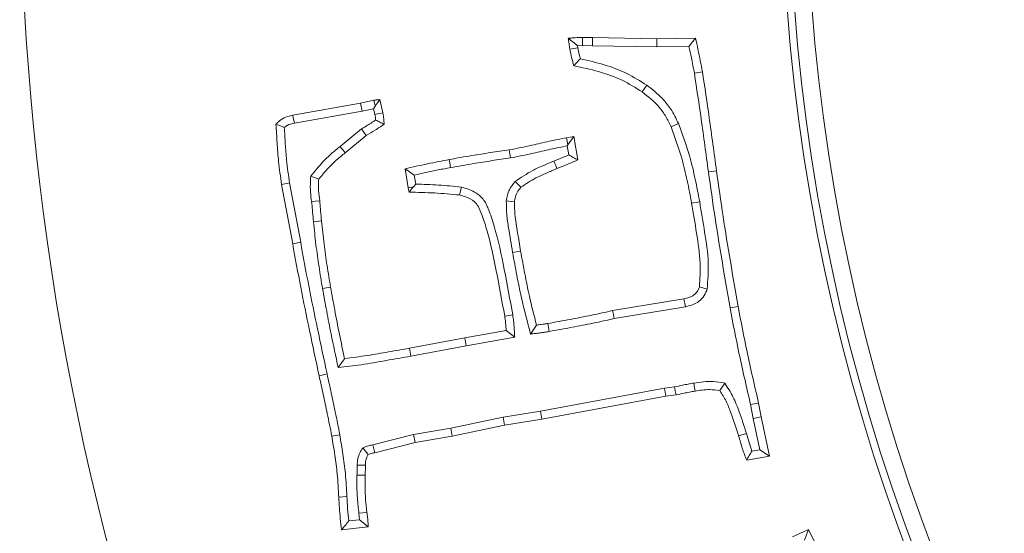
# Model space of a CAD drawing. Extents: x -2176 to 334, y -412 to 2907.
# Drawn here: x -552 to -495, y 108 to 138 of the extents above; entities that cross this region are included whole.
import ezdxf

# ---------------------------------------------------------------- set-up
doc = ezdxf.new("R2010")
doc.units = 0
doc.header["$LTSCALE"] = 5
doc.linetypes.add('HIDDEN', pattern=[1.905, 1.27, -0.635])
doc.layers.add('3', color=1, linetype='Continuous')
doc.layers.add('SLD-0', color=7, linetype='Continuous')
doc.layers.add('Bemaßungen(Brunner)', color=7, linetype='Continuous', lineweight=25)
doc.styles.add('Brunner 2014', font='arial.ttf', dxfattribs={"height": 35})
doc.dimstyles.new('Brunner 2014', dxfattribs={"dimscale": 5, "dimtxt": 35, "dimasz": 5, "dimexe": 3.175, "dimexo": 0, "dimgap": 0.762, "dimtad": 1, "dimdec": 0, "dimrnd": 1e-08, "dimtxsty": 'Brunner 2014', "dimcen": 0.09, "dimdle": 10, "dimclrd": 7, "dimclre": 7, "dimclrt": 7, "dimadec": 1, "dimazin": 2, "dimtfac": 0.666667, "dimtdec": 0, "dimtmove": 0, "dimatfit": 3, "dimldrblk": 'Filled-1', "dimfxl": 1, "dimtolj": 1, "dimlwd": 5, "dimlwe": 5, "dimarcsym": 0})

# ---------------------------------------------------------------- blocks, each defined once
blk = doc.blocks.new('*D128')
at = {"layer": 'Defpoints', "color": 0, "linetype": 'HIDDEN', "lineweight": 5, "transparency": 16777216}
for p in [(-396.248, 146.658), (-880.391, -134.342), (-781.248, -134.342)]:
    blk.add_point(p, dxfattribs=at)
at = {"layer": 'SLD-0', "color": 7, "linetype": 'Continuous', "lineweight": 5, "transparency": 16777216}
for p, q in [((-396.248, 146.658), (-896.266, 146.658)), ((-880.391, 121.658), (-880.391, -109.342)), ((-781.248, -134.342), (-896.266, -134.342))]:
    blk.add_line(p, q, dxfattribs=at)
at = {"layer": 'SLD-0', "color": 7, "linetype": 'HIDDEN', "lineweight": 5, "transparency": 16777216}
for points in [[(-884.558, 121.658), (-876.224, 121.658), (-880.391, 146.658)], [(-884.558, -109.342), (-876.224, -109.342), (-880.391, -134.342)]]:
    blk.add_solid(points, dxfattribs=at)
at = {"layer": 'SLD-0', "color": 1, "linetype": 'HIDDEN', "lineweight": 15, "transparency": 16777216, "insert": (-919.941, 6.659), "char_height": 35, "attachment_point": 2, "rotation": 90, "style": 'Brunner 2014'}
blk.add_mtext('\\A1;281', dxfattribs=at)
blk = doc.blocks.new('Filled-1')
at = {"color": 0}
for p, q in [((0, 0), (-1, 0.1667)), ((-1, 0.1667), (-1, -0.1667)), ((-1, 0), (0, 0)), ((-1, -0.1667), (0, 0))]:
    blk.add_line(p, q, dxfattribs=at)
at = {"color": 0, "flags": 128}
blk.add_lwpolyline([(-1, -0.1667), (0, 0), (-1, 0.1667), (-1, -0.1667)], dxfattribs=at)
at = {"color": 0}
blk.add_solid([(-1, -0.1667), (0, 0), (-1, 0.1667), (-1, -0.1667)], dxfattribs=at)
blk = doc.blocks.new('*D130')
at = {"layer": 'Defpoints', "color": 0, "lineweight": 5, "transparency": 16777216}
for p in [(-396.248, 353.202), (-1025.383, -134.342), (-781.248, -134.342)]:
    blk.add_point(p, dxfattribs=at)
at = {"layer": 'SLD-0', "color": 7, "linetype": 'Continuous', "lineweight": 5, "transparency": 16777216}
for p, q in [((-396.248, 353.202), (-1041.258, 353.202)), ((-1025.383, 328.202), (-1025.383, -109.342)), ((-781.248, -134.342), (-1041.258, -134.342))]:
    blk.add_line(p, q, dxfattribs=at)
at = {"layer": 'SLD-0', "color": 7, "lineweight": 5, "transparency": 16777216}
for points in [[(-1029.55, 328.202), (-1021.216, 328.202), (-1025.383, 353.202)], [(-1029.55, -109.342), (-1021.216, -109.342), (-1025.383, -134.342)]]:
    blk.add_solid(points, dxfattribs=at)
at = {"layer": 'SLD-0', "color": 1, "lineweight": 15, "transparency": 16777216, "insert": (-1064.933, 115.453), "char_height": 35, "attachment_point": 2, "rotation": 90, "style": 'Brunner 2014'}
blk.add_mtext('\\A1;488', dxfattribs=at)
blk = doc.blocks.new('*D167')
at = {"layer": 'Bemaßungen(Brunner)', "color": 7, "linetype": 'Continuous', "lineweight": 5, "transparency": 16777216}
for p, q in [((-43.088, 328.225), (-174.801, 260.509)), ((-595.462, 44.238), (-197.035, 249.078)), ((-617.696, 32.807), (-639.929, 21.376))]:
    blk.add_line(p, q, dxfattribs=at)
at = {"layer": 'Bemaßungen(Brunner)', "color": 7, "lineweight": 5, "transparency": 16777216}
for points in [[(-176.706, 264.215), (-172.896, 256.803), (-197.035, 249.078)], [(-619.601, 36.513), (-615.791, 29.101), (-595.462, 44.238)]]:
    blk.add_solid(points, dxfattribs=at)
at = {"layer": 'Defpoints', "color": 0, "lineweight": 5, "transparency": 16777216}
for p in [(-197.035, 249.078), (-595.462, 44.238)]:
    blk.add_point(p, dxfattribs=at)
at = {"layer": 'Bemaßungen(Brunner)', "color": 7, "lineweight": 15, "transparency": 16777216, "insert": (-108.188, 320.234), "char_height": 35, "attachment_point": 5, "rotation": 27.2087, "style": 'Brunner 2014'}
blk.add_mtext('\\A1;∅448', dxfattribs=at)
blk = doc.blocks.new('*D166')
at = {"layer": 'Bemaßungen(Brunner)', "color": 7, "linetype": 'Continuous', "lineweight": 5, "transparency": 16777216}
for p, q in [((-948.65, 495.038), (-493.52, 208.004)), ((-320.123, 98.648), (-472.374, 194.668)), ((-298.977, 85.312), (-277.831, 71.976))]:
    blk.add_line(p, q, dxfattribs=at)
at = {"layer": 'Bemaßungen(Brunner)', "color": 7, "lineweight": 5, "transparency": 16777216}
for points in [[(-491.297, 211.528), (-495.742, 204.479), (-472.374, 194.668)], [(-296.754, 88.837), (-301.2, 81.788), (-320.123, 98.648)]]:
    blk.add_solid(points, dxfattribs=at)
at = {"layer": 'Defpoints', "color": 0, "lineweight": 5, "transparency": 16777216}
for p in [(-472.374, 194.668), (-320.123, 98.648)]:
    blk.add_point(p, dxfattribs=at)
at = {"layer": 'Bemaßungen(Brunner)', "color": 1, "lineweight": 5, "transparency": 16777216, "insert": (-828.251, 445.895), "char_height": 35, "width": 1111.59338, "attachment_point": 5, "rotation": 327.7618, "style": 'Brunner 2014'}
blk.add_mtext('\\A1;∅180/%%C200', dxfattribs=at)

msp = doc.modelspace()

# ---------------------------------------------------------------- linework, layer by layer
at = {"color": 7, "linetype": 'Continuous', "lineweight": 15}
for p, q in [((-519.625, 136.687), (-519.041, 136.675)), ((-519.051, 136.209), (-519.041, 136.675)), ((-519.041, 136.675), (-515.356, 136.604)), ((-515.356, 136.604), (-513.139, 136.643)), ((-515.356, 136.137), (-515.356, 136.604)), ((-519.901, 136.206), (-519.618, 136.221)), ((-519.883, 136.092), (-519.901, 136.206)), ((-519.618, 136.221), (-519.051, 136.209)), ((-519.051, 136.209), (-515.356, 136.137)), ((-515.356, 136.137), (-513.513, 136.17)), ((-513.201, 134.627), (-512.742, 134.71)), ((-515.931, 133.942), (-516.197, 133.559)), ((-536.225, 132.222), (-532.344, 132.904)), ((-532.344, 132.904), (-531.573, 133.078)), ((-532.252, 132.447), (-532.344, 132.904)), ((-531.59, 132.596), (-531.505, 132.732)), ((-531.234, 133.118), (-531.053, 132.353)), ((-536.135, 131.764), (-532.252, 132.447)), ((-532.252, 132.447), (-531.59, 132.596)), ((-531.59, 132.596), (-531.512, 132.267)), ((-514.114, 131.741), (-514.543, 131.557)), ((-532.286, 131.441), (-533.512, 130.429)), ((-532.018, 131.058), (-533.219, 130.066)), ((-532.286, 131.441), (-532.018, 131.058)), ((-520.534, 130.927), (-520.12, 131.001)), ((-520.46, 130.514), (-520.12, 131.001)), ((-520.12, 131.001), (-519.882, 129.657)), ((-520.46, 130.514), (-520.534, 130.927)), ((-520.498, 130.46), (-520.46, 130.514)), ((-520.498, 130.46), (-520.406, 129.942)), ((-523.736, 129.77), (-523.816, 130.23)), ((-535.196, 128.725), (-534.738, 128.549)), ((-529.619, 128.058), (-529.791, 129.149)), ((-529.18, 128.267), (-529.262, 128.788)), ((-512.399, 128.976), (-511.937, 129.039)), ((-536.23, 124.85), (-536.866, 128.254)), ((-535.771, 124.935), (-536.407, 128.333)), ((-529.309, 128.121), (-529.619, 128.058)), ((-529.18, 128.267), (-529.309, 128.121)), ((-523.476, 128.417), (-523.144, 128.089)), ((-529.558, 127.812), (-529.619, 128.058)), ((-526.558, 128.099), (-526.664, 127.645)), ((-523.984, 127.308), (-523.521, 127.246)), ((-512.901, 127.254), (-513.36, 127.172)), ((-535.038, 126.109), (-534.574, 126.156)), ((-535.771, 124.935), (-536.23, 124.85)), ((-523.624, 124.35), (-523.164, 124.43)), ((-534.516, 122.275), (-534.056, 122.353)), ((-512.472, 122.233), (-512.92, 122.367)), ((-517.892, 121.008), (-513.805, 121.684)), ((-513.718, 121.226), (-513.805, 121.684)), ((-517.804, 120.55), (-513.718, 121.226)), ((-511.157, 121.163), (-510.698, 121.245)), ((-523.617, 120.766), (-524.077, 120.691)), ((-526.365, 119.447), (-523.992, 119.867)), ((-523.503, 119.481), (-523.992, 119.867)), ((-522.592, 119.661), (-522.252, 120.176)), ((-529.532, 118.851), (-526.365, 119.447)), ((-526.282, 118.988), (-526.365, 119.447)), ((-526.282, 118.988), (-523.503, 119.481)), ((-529.449, 118.392), (-529.532, 118.851)), ((-529.449, 118.392), (-526.282, 118.988)), ((-533.622, 117.742), (-533.256, 118.251)), ((-511.467, 116.855), (-511.747, 116.428)), ((-514.921, 116.556), (-522.026, 115.244)), ((-514.338, 116.639), (-514.921, 116.556)), ((-514.921, 116.556), (-514.846, 116.095)), ((-514.846, 116.095), (-521.945, 114.785)), ((-514.257, 116.18), (-514.846, 116.095)), ((-509.526, 115.708), (-509.384, 114.915)), ((-522.026, 115.244), (-524.17, 114.887)), ((-522.026, 115.244), (-521.945, 114.785)), ((-509.983, 115.614), (-509.842, 114.825)), ((-524.17, 114.887), (-527.17, 114.257)), ((-524.17, 114.887), (-524.084, 114.429)), ((-521.945, 114.785), (-524.084, 114.429)), ((-509.842, 114.825), (-509.384, 114.915)), ((-509.842, 114.825), (-509.461, 113.028)), ((-509.384, 114.915), (-508.905, 112.652)), ((-527.17, 114.257), (-529.313, 113.898)), ((-527.17, 114.257), (-527.084, 113.798)), ((-524.084, 114.429), (-527.084, 113.798)), ((-533.529, 113.887), (-533.989, 113.81)), ((-529.313, 113.898), (-531.628, 113.31)), ((-529.313, 113.898), (-529.217, 113.441)), ((-527.084, 113.798), (-529.217, 113.441)), ((-510.219, 113.95), (-510.666, 113.816)), ((-532.215, 113.145), (-531.899, 112.757)), ((-529.217, 113.441), (-531.526, 112.855)), ((-509.461, 113.028), (-509.91, 112.95)), ((-509.461, 113.028), (-508.905, 112.652)), ((-508.905, 112.652), (-510.207, 112.424)), ((-532.527, 112.145), (-532.06, 112.141)), ((-532.544, 111.575), (-532.078, 111.559)), ((-533.12, 110.337), (-533.586, 110.315)), ((-532.394, 109.008), (-533.018, 108.938)), ((-532.435, 109.38), (-531.972, 109.434)), ((-532.435, 109.38), (-532.394, 109.008)), ((-531.901, 108.595), (-533.429, 108.422)), ((-507.586, 108.039), (-506.672, 108.453)), ((-506.888, 107.843), (-506.672, 108.453)), ((-506.672, 108.453), (-505.693, 106.496))]:
    msp.add_line(p, q, dxfattribs=at)
at = {"color": 7, "linetype": 'Continuous', "lineweight": 15, "flags": 128}
for points in [[(-519.618, 136.221), (-519.621, 136.393), (-519.623, 136.54), (-519.625, 136.687)], [(-519.883, 136.092), (-520.112, 136.051), (-520.342, 136.01)], [(-531.505, 132.732), (-531.511, 132.763), (-531.542, 132.92), (-531.573, 133.078)], [(-536.135, 131.764), (-536.169, 131.937), (-536.197, 132.079), (-536.225, 132.222)], [(-531.512, 132.267), (-531.371, 132.293), (-531.229, 132.32), (-531.053, 132.353)], [(-533.512, 130.429), (-533.424, 130.32), (-533.336, 130.211), (-533.219, 130.066)], [(-527.176, 129.22), (-527.2, 129.358), (-527.224, 129.496), (-527.256, 129.679)], [(-521.259, 129.59), (-521.205, 129.46), (-521.151, 129.331), (-521.08, 129.159)], [(-529.262, 128.788), (-529.527, 128.968), (-529.791, 129.149)], [(-536.407, 128.333), (-536.545, 128.309), (-536.683, 128.285), (-536.866, 128.254)], [(-529.309, 128.121), (-529.375, 128.039), (-529.558, 127.812)], [(-535.145, 127.26), (-534.914, 127.288), (-534.682, 127.316)], [(-517.804, 120.55), (-517.848, 120.779), (-517.892, 121.008)], [(-521.52, 119.812), (-521.565, 120.04), (-521.611, 120.269)], [(-534.257, 117.374), (-534.394, 117.344), (-534.531, 117.314), (-534.713, 117.274)], [(-513.239, 116.852), (-513.217, 116.714), (-513.195, 116.576), (-513.165, 116.391)], [(-514.338, 116.639), (-514.298, 116.41), (-514.257, 116.18)], [(-509.983, 115.614), (-509.754, 115.661), (-509.526, 115.708)], [(-531.628, 113.31), (-531.577, 113.083), (-531.526, 112.855)]]:
    msp.add_lwpolyline(points, dxfattribs=at)
at = {"linetype": 'Continuous', "lineweight": 15}
msp.add_circle((-396.248, 146.658), 224, dxfattribs=at)
at = {"color": 7, "linetype": 'Continuous', "lineweight": 15}
msp.add_circle((-396.248, 146.658), 188, dxfattribs=at)
at = {"linetype": 'Continuous', "lineweight": 15}
msp.add_arc((-396.248, 146.658), 222.286, 180, 66.69051, dxfattribs=at)
at = {"color": 0, "linetype": 'Continuous', "lineweight": 15}
msp.add_arc((-396.248, 146.658), 155.568, 114.84481, 65.15519, dxfattribs=at)
at = {"color": 7, "linetype": 'Continuous', "lineweight": 15}
for points, knots in [([(-520.437, 136.64), (-520.369, 136.645), (-520.233, 136.654), (-519.963, 136.671), (-519.76, 136.68), (-519.625, 136.687)], [0, 0, 0, 0, 0.250684, 0.501368, 1, 1, 1, 1]), ([(-519.901, 136.206), (-519.99, 136.279), (-520.169, 136.424), (-520.348, 136.568), (-520.437, 136.64)], [0, 0, 0, 0, 0.499997, 1, 1, 1, 1]), ([(-520.342, 136.01), (-520.35, 136.063), (-520.367, 136.169), (-520.399, 136.379), (-520.421, 136.536), (-520.437, 136.64)], [0, 0, 0, 0, 0.251464, 0.502928, 1, 1, 1, 1]), ([(-513.513, 136.17), (-513.45, 136.248), (-513.326, 136.406), (-513.201, 136.564), (-513.139, 136.643)], [0, 0, 0, 0, 0.5, 1, 1, 1, 1]), ([(-513.139, 136.643), (-513.092, 136.427), (-512.998, 135.998), (-512.86, 135.355), (-512.781, 134.925), (-512.742, 134.71)], [0, 0, 0, 0, 0.335464, 0.667679, 1, 1, 1, 1]), ([(-519.741, 135.463), (-519.761, 135.541), (-519.814, 135.75), (-519.857, 135.961), (-519.883, 136.092)], [0, 0, 0, 0, 0.376446, 1, 1, 1, 1]), ([(-513.513, 136.17), (-513.466, 135.954), (-513.353, 135.441), (-513.257, 134.926), (-513.201, 134.627)], [0, 0, 0, 0, 0.420611, 1, 1, 1, 1]), ([(-520.117, 135.065), (-520.138, 135.143), (-520.181, 135.299), (-520.262, 135.613), (-520.31, 135.851), (-520.342, 136.01)], [0, 0, 0, 0, 0.2500928, 0.5001981, 1, 1, 1, 1]), ([(-519.741, 135.463), (-519.795, 135.406), (-519.921, 135.274), (-520.045, 135.141), (-520.117, 135.065)], [0, 0, 0, 0, 0.426452, 1, 1, 1, 1]), ([(-515.931, 133.942), (-516.305, 134.179), (-517.072, 134.663), (-518.371, 135.146), (-519.282, 135.356), (-519.741, 135.463)], [0, 0, 0, 0, 0.32101, 0.657696, 1, 1, 1, 1]), ([(-516.197, 133.559), (-516.573, 133.795), (-517.355, 134.286), (-518.695, 134.757), (-519.64, 134.962), (-520.117, 135.065)], [0, 0, 0, 0, 0.313584, 0.65386, 1, 1, 1, 1]), ([(-513.201, 134.627), (-513.07, 133.754), (-512.865, 132.376), (-512.603, 130.491), (-512.467, 129.481), (-512.399, 128.976)], [0, 0, 0, 0, 0.464145, 0.732071, 1, 1, 1, 1]), ([(-512.742, 134.71), (-512.611, 133.836), (-512.405, 132.455), (-512.142, 130.564), (-512.005, 129.547), (-511.937, 129.039)], [0, 0, 0, 0, 0.46255, 0.731274, 1, 1, 1, 1]), ([(-514.114, 131.741), (-514.254, 132.029), (-514.509, 132.553), (-515.116, 133.312), (-515.627, 133.707), (-515.931, 133.942)], [0, 0, 0, 0, 0.331942, 0.6026976, 1, 1, 1, 1]), ([(-514.543, 131.557), (-514.638, 131.757), (-514.827, 132.157), (-515.336, 132.88), (-515.854, 133.289), (-516.197, 133.559)], [0, 0, 0, 0, 0.252029, 0.50485, 1, 1, 1, 1]), ([(-531.573, 133.078), (-531.545, 133.083), (-531.489, 133.093), (-531.376, 133.108), (-531.291, 133.114), (-531.234, 133.118)], [0, 0, 0, 0, 0.250193, 0.500426, 1, 1, 1, 1]), ([(-531.505, 132.732), (-531.5, 132.74), (-531.46, 132.799), (-531.396, 132.895), (-531.31, 133.014), (-531.259, 133.084), (-531.234, 133.118)], [0, 0, 0, 0, 0.060666, 0.444643, 0.722312, 1, 1, 1, 1]), ([(-537.186, 131.701), (-537.123, 131.769), (-536.962, 131.943), (-536.63, 132.13), (-536.357, 132.192), (-536.225, 132.222)], [0, 0, 0, 0, 0.249373, 0.635796, 1, 1, 1, 1]), ([(-531.512, 132.267), (-531.505, 132.213), (-531.491, 132.104), (-531.479, 131.995), (-531.473, 131.94)], [0, 0, 0, 0, 0.499921, 1, 1, 1, 1]), ([(-531.053, 132.353), (-531.045, 132.297), (-531.03, 132.185), (-531.006, 131.968), (-530.993, 131.808), (-530.984, 131.704)], [0, 0, 0, 0, 0.260272, 0.520531, 1, 1, 1, 1]), ([(-536.709, 131.523), (-536.765, 131.545), (-536.872, 131.588), (-537.031, 131.645), (-537.134, 131.682), (-537.186, 131.701)], [0, 0, 0, 0, 0.353242, 0.676618, 1, 1, 1, 1]), ([(-536.866, 128.254), (-536.929, 128.691), (-537.043, 129.481), (-537.124, 130.633), (-537.165, 131.345), (-537.186, 131.701)], [0, 0, 0, 0, 0.3824635, 0.6911624, 1, 1, 1, 1]), ([(-536.709, 131.523), (-536.655, 131.563), (-536.486, 131.689), (-536.277, 131.734), (-536.135, 131.764)], [0, 0, 0, 0, 0.318425, 1, 1, 1, 1]), ([(-536.407, 128.333), (-536.469, 128.77), (-536.576, 129.518), (-536.653, 130.584), (-536.69, 131.21), (-536.709, 131.523)], [0, 0, 0, 0, 0.413244, 0.706566, 1, 1, 1, 1]), ([(-531.473, 131.94), (-531.559, 131.885), (-531.735, 131.77), (-532.006, 131.604), (-532.193, 131.496), (-532.286, 131.441)], [0, 0, 0, 0, 0.321494, 0.660678, 1, 1, 1, 1]), ([(-530.984, 131.704), (-531.07, 131.648), (-531.24, 131.535), (-531.581, 131.314), (-531.844, 131.16), (-532.018, 131.058)], [0, 0, 0, 0, 0.251439, 0.502885, 1, 1, 1, 1]), ([(-531.473, 131.94), (-531.391, 131.901), (-531.228, 131.823), (-531.066, 131.744), (-530.984, 131.704)], [0, 0, 0, 0, 0.4999961, 1, 1, 1, 1]), ([(-513.36, 127.172), (-513.442, 127.606), (-513.606, 128.474), (-513.956, 129.951), (-514.325, 130.962), (-514.543, 131.557)], [0, 0, 0, 0, 0.291078, 0.582256, 1, 1, 1, 1]), ([(-512.901, 127.254), (-512.983, 127.687), (-513.146, 128.555), (-513.503, 130.067), (-513.884, 131.112), (-514.114, 131.741)], [0, 0, 0, 0, 0.284432, 0.568957, 1, 1, 1, 1]), ([(-533.512, 130.429), (-533.684, 130.291), (-534.029, 130.015), (-534.601, 129.452), (-534.969, 129.003), (-535.196, 128.725)], [0, 0, 0, 0, 0.275722, 0.551605, 1, 1, 1, 1]), ([(-523.816, 130.23), (-523.383, 130.317), (-522.618, 130.471), (-521.531, 130.734), (-520.867, 130.863), (-520.534, 130.927)], [0, 0, 0, 0, 0.394851, 0.697377, 1, 1, 1, 1]), ([(-523.736, 129.77), (-523.303, 129.857), (-522.538, 130.01), (-521.465, 130.271), (-520.815, 130.398), (-520.498, 130.46)], [0, 0, 0, 0, 0.4000483, 0.7070117, 1, 1, 1, 1]), ([(-533.219, 130.066), (-533.391, 129.928), (-533.736, 129.652), (-534.246, 129.145), (-534.563, 128.762), (-534.738, 128.549)], [0, 0, 0, 0, 0.307643, 0.61548, 1, 1, 1, 1]), ([(-527.256, 129.679), (-526.821, 129.758), (-526.033, 129.9), (-524.885, 130.076), (-524.172, 130.178), (-523.816, 130.23)], [0, 0, 0, 0, 0.380044, 0.689994, 1, 1, 1, 1]), ([(-520.406, 129.942), (-520.508, 129.899), (-520.792, 129.781), (-521.076, 129.665), (-521.259, 129.59)], [0, 0, 0, 0, 0.358801, 1, 1, 1, 1]), ([(-520.406, 129.942), (-520.319, 129.894), (-520.144, 129.8), (-519.969, 129.705), (-519.882, 129.657)], [0, 0, 0, 0, 0.4999995, 1, 1, 1, 1]), ([(-529.791, 129.149), (-529.576, 129.196), (-529.145, 129.292), (-528.302, 129.478), (-527.67, 129.6), (-527.256, 129.679)], [0, 0, 0, 0, 0.255561, 0.511122, 1, 1, 1, 1]), ([(-527.176, 129.22), (-526.741, 129.298), (-525.953, 129.441), (-524.805, 129.616), (-524.092, 129.719), (-523.736, 129.77)], [0, 0, 0, 0, 0.380112, 0.69003, 1, 1, 1, 1]), ([(-521.259, 129.59), (-521.462, 129.504), (-521.869, 129.334), (-522.638, 128.993), (-523.148, 128.642), (-523.476, 128.417)], [0, 0, 0, 0, 0.263253, 0.526559, 1, 1, 1, 1]), ([(-519.882, 129.657), (-519.983, 129.614), (-520.187, 129.528), (-520.586, 129.361), (-520.884, 129.239), (-521.08, 129.159)], [0, 0, 0, 0, 0.255138, 0.510286, 1, 1, 1, 1]), ([(-535.196, 128.725), (-535.202, 128.615), (-535.219, 128.316), (-535.224, 127.825), (-535.171, 127.449), (-535.145, 127.26)], [0, 0, 0, 0, 0.225315, 0.610493, 1, 1, 1, 1]), ([(-529.262, 128.788), (-529.047, 128.835), (-528.592, 128.935), (-527.898, 129.086), (-527.416, 129.175), (-527.176, 129.22)], [0, 0, 0, 0, 0.310637, 0.655263, 1, 1, 1, 1]), ([(-521.08, 129.159), (-521.283, 129.074), (-521.69, 128.903), (-522.401, 128.586), (-522.864, 128.276), (-523.144, 128.089)], [0, 0, 0, 0, 0.284203, 0.568477, 1, 1, 1, 1]), ([(-512.399, 128.976), (-512.276, 128.102), (-512.03, 126.359), (-511.605, 123.756), (-511.306, 122.027), (-511.157, 121.163)], [0, 0, 0, 0, 0.334726, 0.667345, 1, 1, 1, 1]), ([(-511.937, 129.039), (-511.814, 128.165), (-511.569, 126.425), (-511.144, 123.829), (-510.847, 122.107), (-510.698, 121.245)], [0, 0, 0, 0, 0.335552, 0.667758, 1, 1, 1, 1]), ([(-534.738, 128.549), (-534.744, 128.439), (-534.756, 128.218), (-534.75, 127.805), (-534.709, 127.506), (-534.682, 127.316)], [0, 0, 0, 0, 0.2678351, 0.5358677, 1, 1, 1, 1]), ([(-526.558, 128.099), (-526.995, 128.144), (-527.867, 128.232), (-528.743, 128.255), (-529.18, 128.267)], [0, 0, 0, 0, 0.5006556, 1, 1, 1, 1]), ([(-523.476, 128.417), (-523.601, 128.268), (-523.796, 128.035), (-523.929, 127.638), (-523.965, 127.419), (-523.984, 127.308)], [0, 0, 0, 0, 0.462886, 0.727876, 1, 1, 1, 1]), ([(-526.664, 127.645), (-527.144, 127.69), (-527.865, 127.757), (-528.831, 127.789), (-529.315, 127.804), (-529.558, 127.812)], [0, 0, 0, 0, 0.498655, 0.749318, 1, 1, 1, 1]), ([(-524.077, 120.691), (-524.234, 121.56), (-524.529, 123.195), (-524.934, 125.133), (-525.327, 126.354), (-525.54, 126.938), (-525.856, 127.33), (-526.246, 127.525), (-526.547, 127.611), (-526.664, 127.645)], [0, 0, 0, 0, 0.340914, 0.641508, 0.761942, 0.83686, 0.879112, 0.95304, 1, 1, 1, 1]), ([(-523.617, 120.766), (-523.773, 121.635), (-524.081, 123.342), (-524.514, 125.386), (-524.953, 126.72), (-525.275, 127.434), (-525.838, 127.879), (-526.301, 128.021), (-526.558, 128.099)], [0, 0, 0, 0, 0.318476, 0.625811, 0.750635, 0.826233, 0.903316, 1, 1, 1, 1]), ([(-523.144, 128.089), (-523.207, 128.018), (-523.353, 127.855), (-523.47, 127.557), (-523.506, 127.341), (-523.521, 127.246)], [0, 0, 0, 0, 0.303527, 0.692141, 1, 1, 1, 1]), ([(-535.145, 127.26), (-535.135, 127.16), (-535.114, 126.962), (-535.082, 126.578), (-535.055, 126.294), (-535.038, 126.109)], [0, 0, 0, 0, 0.259348, 0.518695, 1, 1, 1, 1]), ([(-534.682, 127.316), (-534.672, 127.217), (-534.651, 127.018), (-534.619, 126.631), (-534.592, 126.344), (-534.574, 126.156)], [0, 0, 0, 0, 0.25708, 0.514159, 1, 1, 1, 1]), ([(-523.984, 127.308), (-523.983, 127.048), (-523.982, 126.53), (-523.854, 125.783), (-523.747, 125.056), (-523.665, 124.585), (-523.624, 124.35)], [0, 0, 0, 0, 0.260965, 0.519725, 0.759842, 1, 1, 1, 1]), ([(-523.521, 127.246), (-523.516, 127.008), (-523.504, 126.415), (-523.336, 125.48), (-523.222, 124.78), (-523.164, 124.43)], [0, 0, 0, 0, 0.251254, 0.625468, 1, 1, 1, 1]), ([(-512.92, 122.367), (-512.89, 122.824), (-512.824, 123.859), (-513.079, 125.46), (-513.266, 126.601), (-513.36, 127.172)], [0, 0, 0, 0, 0.282874, 0.640899, 1, 1, 1, 1]), ([(-512.472, 122.233), (-512.433, 122.745), (-512.35, 123.843), (-512.616, 125.517), (-512.806, 126.674), (-512.901, 127.254)], [0, 0, 0, 0, 0.303592, 0.651271, 1, 1, 1, 1]), ([(-535.038, 126.109), (-534.992, 125.67), (-534.903, 124.809), (-534.727, 123.53), (-534.586, 122.693), (-534.516, 122.275)], [0, 0, 0, 0, 0.3420943, 0.670922, 1, 1, 1, 1]), ([(-534.574, 126.156), (-534.528, 125.716), (-534.44, 124.861), (-534.265, 123.593), (-534.126, 122.767), (-534.056, 122.353)], [0, 0, 0, 0, 0.344995, 0.672374, 1, 1, 1, 1]), ([(-534.713, 117.274), (-534.898, 118.137), (-535.261, 119.828), (-535.777, 122.352), (-536.079, 124.017), (-536.23, 124.85)], [0, 0, 0, 0, 0.342704, 0.671311, 1, 1, 1, 1]), ([(-534.257, 117.374), (-534.442, 118.237), (-534.804, 119.925), (-535.32, 122.443), (-535.621, 124.104), (-535.771, 124.935)], [0, 0, 0, 0, 0.343405, 0.671662, 1, 1, 1, 1]), ([(-523.624, 124.35), (-523.545, 123.915), (-523.388, 123.047), (-523.074, 121.476), (-522.776, 120.355), (-522.592, 119.661)], [0, 0, 0, 0, 0.275675, 0.551352, 1, 1, 1, 1]), ([(-523.164, 124.43), (-523.086, 123.996), (-522.929, 123.127), (-522.644, 121.704), (-522.393, 120.727), (-522.252, 120.176)], [0, 0, 0, 0, 0.304283, 0.608568, 1, 1, 1, 1]), ([(-534.516, 122.275), (-534.438, 121.84), (-534.283, 120.971), (-533.988, 119.46), (-533.759, 118.385), (-533.622, 117.742)], [0, 0, 0, 0, 0.286602, 0.573199, 1, 1, 1, 1]), ([(-534.056, 122.353), (-533.978, 121.919), (-533.816, 121.016), (-533.551, 119.648), (-533.355, 118.717), (-533.256, 118.251)], [0, 0, 0, 0, 0.316776, 0.65837, 1, 1, 1, 1]), ([(-513.805, 121.684), (-513.703, 121.705), (-513.5, 121.748), (-513.236, 121.894), (-513.023, 122.101), (-512.955, 122.277), (-512.92, 122.367)], [0, 0, 0, 0, 0.261592, 0.525932, 0.757342, 1, 1, 1, 1]), ([(-513.718, 121.226), (-513.479, 121.29), (-513.095, 121.394), (-512.68, 121.765), (-512.54, 122.054), (-512.48, 122.213), (-512.472, 122.233)], [0, 0, 0, 0, 0.434932, 0.697847, 0.961866, 1, 1, 1, 1]), ([(-521.611, 120.269), (-521.176, 120.348), (-520.338, 120.501), (-519.097, 120.741), (-518.294, 120.919), (-517.892, 121.008)], [0, 0, 0, 0, 0.349197, 0.674534, 1, 1, 1, 1]), ([(-511.157, 121.163), (-510.993, 120.295), (-510.735, 118.933), (-510.323, 117.088), (-510.096, 116.105), (-509.983, 115.614)], [0, 0, 0, 0, 0.466927, 0.733452, 1, 1, 1, 1]), ([(-510.698, 121.245), (-510.534, 120.378), (-510.276, 119.017), (-509.864, 117.176), (-509.639, 116.197), (-509.526, 115.708)], [0, 0, 0, 0, 0.467862, 0.73392, 1, 1, 1, 1]), ([(-523.992, 119.867), (-523.997, 119.944), (-524.006, 120.098), (-524.029, 120.374), (-524.059, 120.571), (-524.077, 120.691)], [0, 0, 0, 0, 0.279103, 0.558247, 1, 1, 1, 1]), ([(-523.503, 119.481), (-523.507, 119.558), (-523.516, 119.711), (-523.529, 119.942), (-523.543, 120.173), (-523.569, 120.448), (-523.599, 120.645), (-523.617, 120.766)], [0, 0, 0, 0, 0.179091, 0.358181, 0.537276, 0.716396, 1, 1, 1, 1]), ([(-522.252, 120.176), (-522.163, 120.19), (-522.011, 120.212), (-521.796, 120.238), (-521.673, 120.259), (-521.611, 120.269)], [0, 0, 0, 0, 0.418715, 0.709393, 1, 1, 1, 1]), ([(-521.52, 119.812), (-521.086, 119.891), (-520.247, 120.044), (-519.007, 120.284), (-518.205, 120.461), (-517.804, 120.55)], [0, 0, 0, 0, 0.349467, 0.674669, 1, 1, 1, 1]), ([(-522.592, 119.661), (-522.502, 119.673), (-522.323, 119.697), (-522.054, 119.732), (-521.787, 119.772), (-521.609, 119.798), (-521.52, 119.812)], [0, 0, 0, 0, 0.250735, 0.50147, 0.750731, 1, 1, 1, 1]), ([(-533.256, 118.251), (-532.819, 118.311), (-531.977, 118.425), (-530.738, 118.643), (-529.934, 118.782), (-529.532, 118.851)], [0, 0, 0, 0, 0.3511935, 0.6755959, 1, 1, 1, 1]), ([(-533.622, 117.742), (-533.183, 117.793), (-532.264, 117.898), (-530.878, 118.149), (-529.925, 118.311), (-529.449, 118.392)], [0, 0, 0, 0, 0.313476, 0.6567279, 1, 1, 1, 1]), ([(-533.989, 113.81), (-534.073, 114.244), (-534.228, 115.039), (-534.476, 116.193), (-534.634, 116.914), (-534.713, 117.274)], [0, 0, 0, 0, 0.3743078, 0.6871502, 1, 1, 1, 1]), ([(-533.529, 113.887), (-533.613, 114.32), (-533.769, 115.12), (-534.018, 116.281), (-534.178, 117.009), (-534.257, 117.374)], [0, 0, 0, 0, 0.371787, 0.685889, 1, 1, 1, 1]), ([(-513.239, 116.852), (-513.348, 116.833), (-513.565, 116.795), (-513.931, 116.719), (-514.188, 116.669), (-514.338, 116.639)], [0, 0, 0, 0, 0.295879, 0.591687, 1, 1, 1, 1]), ([(-511.467, 116.855), (-511.685, 116.891), (-512.087, 116.957), (-512.684, 116.937), (-513.053, 116.88), (-513.239, 116.852)], [0, 0, 0, 0, 0.371536, 0.683745, 1, 1, 1, 1]), ([(-510.219, 113.95), (-510.352, 114.371), (-510.576, 115.083), (-510.967, 116.071), (-511.3, 116.593), (-511.467, 116.855)], [0, 0, 0, 0, 0.417181, 0.706512, 1, 1, 1, 1]), ([(-513.165, 116.391), (-513.274, 116.372), (-513.491, 116.334), (-513.855, 116.259), (-514.11, 116.209), (-514.257, 116.18)], [0, 0, 0, 0, 0.297637, 0.595202, 1, 1, 1, 1]), ([(-511.747, 116.428), (-511.943, 116.45), (-512.277, 116.489), (-512.753, 116.458), (-513.027, 116.414), (-513.165, 116.391)], [0, 0, 0, 0, 0.414086, 0.705969, 1, 1, 1, 1]), ([(-510.666, 113.816), (-510.808, 114.263), (-511.021, 114.936), (-511.372, 115.816), (-511.621, 116.223), (-511.747, 116.428)], [0, 0, 0, 0, 0.496138, 0.746696, 1, 1, 1, 1]), ([(-533.586, 110.315), (-533.609, 110.756), (-533.652, 111.562), (-533.81, 112.726), (-533.929, 113.449), (-533.989, 113.81)], [0, 0, 0, 0, 0.376105, 0.687848, 1, 1, 1, 1]), ([(-533.12, 110.337), (-533.143, 110.778), (-533.186, 111.594), (-533.345, 112.776), (-533.468, 113.516), (-533.529, 113.887)], [0, 0, 0, 0, 0.370442, 0.685006, 1, 1, 1, 1]), ([(-510.207, 112.424), (-510.295, 112.652), (-510.427, 112.994), (-510.562, 113.464), (-510.632, 113.699), (-510.666, 113.816)], [0, 0, 0, 0, 0.499137, 0.74956, 1, 1, 1, 1]), ([(-509.91, 112.95), (-509.965, 113.115), (-510.075, 113.446), (-510.171, 113.782), (-510.219, 113.95)], [0, 0, 0, 0, 0.49963, 1, 1, 1, 1]), ([(-532.215, 113.145), (-532.244, 113.094), (-532.326, 112.95), (-532.474, 112.683), (-532.523, 112.385), (-532.526, 112.196), (-532.527, 112.145)], [0, 0, 0, 0, 0.167039, 0.466312, 0.855109, 1, 1, 1, 1]), ([(-531.628, 113.31), (-531.672, 113.301), (-531.76, 113.284), (-531.891, 113.249), (-532.009, 113.212), (-532.117, 113.177), (-532.182, 113.156), (-532.215, 113.145)], [0, 0, 0, 0, 0.220739, 0.44154, 0.662284, 0.831142, 1, 1, 1, 1]), ([(-509.91, 112.95), (-509.96, 112.862), (-510.06, 112.687), (-510.158, 112.512), (-510.207, 112.424)], [0, 0, 0, 0, 0.499996, 1, 1, 1, 1]), ([(-531.899, 112.757), (-531.928, 112.706), (-532, 112.581), (-532.059, 112.37), (-532.06, 112.213), (-532.06, 112.141)], [0, 0, 0, 0, 0.275114, 0.665184, 1, 1, 1, 1]), ([(-531.526, 112.855), (-531.57, 112.846), (-531.656, 112.83), (-531.779, 112.795), (-531.859, 112.77), (-531.899, 112.757)], [0, 0, 0, 0, 0.349517, 0.674414, 1, 1, 1, 1]), ([(-532.527, 112.145), (-532.527, 112.096), (-532.527, 111.999), (-532.53, 111.809), (-532.539, 111.668), (-532.544, 111.575)], [0, 0, 0, 0, 0.255533, 0.511083, 1, 1, 1, 1]), ([(-532.06, 112.141), (-532.06, 112.093), (-532.06, 111.995), (-532.064, 111.801), (-532.073, 111.656), (-532.078, 111.559)], [0, 0, 0, 0, 0.2500637, 0.500141, 1, 1, 1, 1]), ([(-532.544, 111.575), (-532.547, 111.354), (-532.552, 110.913), (-532.526, 110.179), (-532.468, 109.67), (-532.435, 109.38)], [0, 0, 0, 0, 0.30098, 0.602074, 1, 1, 1, 1]), ([(-532.078, 111.559), (-532.081, 111.338), (-532.087, 110.873), (-532.055, 110.163), (-532, 109.677), (-531.972, 109.434)], [0, 0, 0, 0, 0.310918, 0.654855, 1, 1, 1, 1]), ([(-533.429, 108.422), (-533.454, 108.641), (-533.504, 109.065), (-533.556, 109.697), (-533.576, 110.109), (-533.586, 110.315)], [0, 0, 0, 0, 0.3485518, 0.6741274, 1, 1, 1, 1]), ([(-533.018, 108.938), (-533.041, 109.171), (-533.087, 109.636), (-533.109, 110.104), (-533.12, 110.337)], [0, 0, 0, 0, 0.499696, 1, 1, 1, 1]), ([(-533.018, 108.938), (-533.087, 108.852), (-533.224, 108.68), (-533.361, 108.508), (-533.429, 108.422)], [0, 0, 0, 0, 0.499999, 1, 1, 1, 1]), ([(-532.394, 109.008), (-532.335, 108.96), (-532.222, 108.866), (-532.058, 108.728), (-531.954, 108.639), (-531.901, 108.595)], [0, 0, 0, 0, 0.356836, 0.678417, 1, 1, 1, 1]), ([(-531.972, 109.434), (-531.964, 109.363), (-531.947, 109.223), (-531.918, 108.944), (-531.908, 108.734), (-531.901, 108.595)], [0, 0, 0, 0, 0.2520028, 0.504024, 1, 1, 1, 1])]:
    msp.add_open_spline(points, degree=3, knots=knots, dxfattribs=at)
at = {"layer": '3', "color": 0, "linetype": 'Continuous', "lineweight": 15}
for radius in [111.945, 111.526, 110.527]:
    msp.add_arc((-396.248, 146.658), radius, 152.40628, 297.59372, dxfattribs=at)

# ---------------------------------------------------------------- dimensions: what is measured, and where the dimension line sits
at = {"layer": 'Bemaßungen(Brunner)', "lineweight": 5}
dim = msp.add_diameter_dim_2p(p1=(-320.123, 98.648), p2=(-472.374, 194.668), text='<>/%%C200', dimstyle='Brunner 2014', override={"dimclrt": 1}, dxfattribs=at)
dim.commit()
dim.dimension.update_dxf_attribs({"geometry": '*D166', "text_midpoint": (-840.338, 426.729), "dimtype": 163})
at = {"layer": 'Bemaßungen(Brunner)', "lineweight": 15}
dim = msp.add_diameter_dim_2p(p1=(-595.462, 44.238), p2=(-197.035, 249.078), dimstyle='Brunner 2014', dxfattribs=at)
dim.commit()
dim.dimension.update_dxf_attribs({"geometry": '*D167', "text_midpoint": (-108.188, 320.234)})
at = {"layer": 'SLD-0', "lineweight": 15}
dim = msp.add_linear_dim(base=(-1025.383, -134.342), p1=(-396.248, 353.202), p2=(-781.248, -134.342), angle=90, dimstyle='Brunner 2014', override={"dimclrt": 1}, dxfattribs=at)
dim.commit()
dim.dimension.update_dxf_attribs({"geometry": '*D130', "text_midpoint": (-1025.383, 115.453), "dimtype": 160})
at = {"layer": 'SLD-0', "linetype": 'HIDDEN', "lineweight": 15}
dim = msp.add_linear_dim(base=(-880.391, -134.342), p1=(-396.248, 146.658), p2=(-781.248, -134.342), angle=90, dimstyle='Brunner 2014', override={"dimclrt": 1}, dxfattribs=at)
dim.commit()
dim.dimension.update_dxf_attribs({"geometry": '*D128', "text_midpoint": (-880.391, 6.659), "dimtype": 160})

doc.saveas('drawing.dxf')
